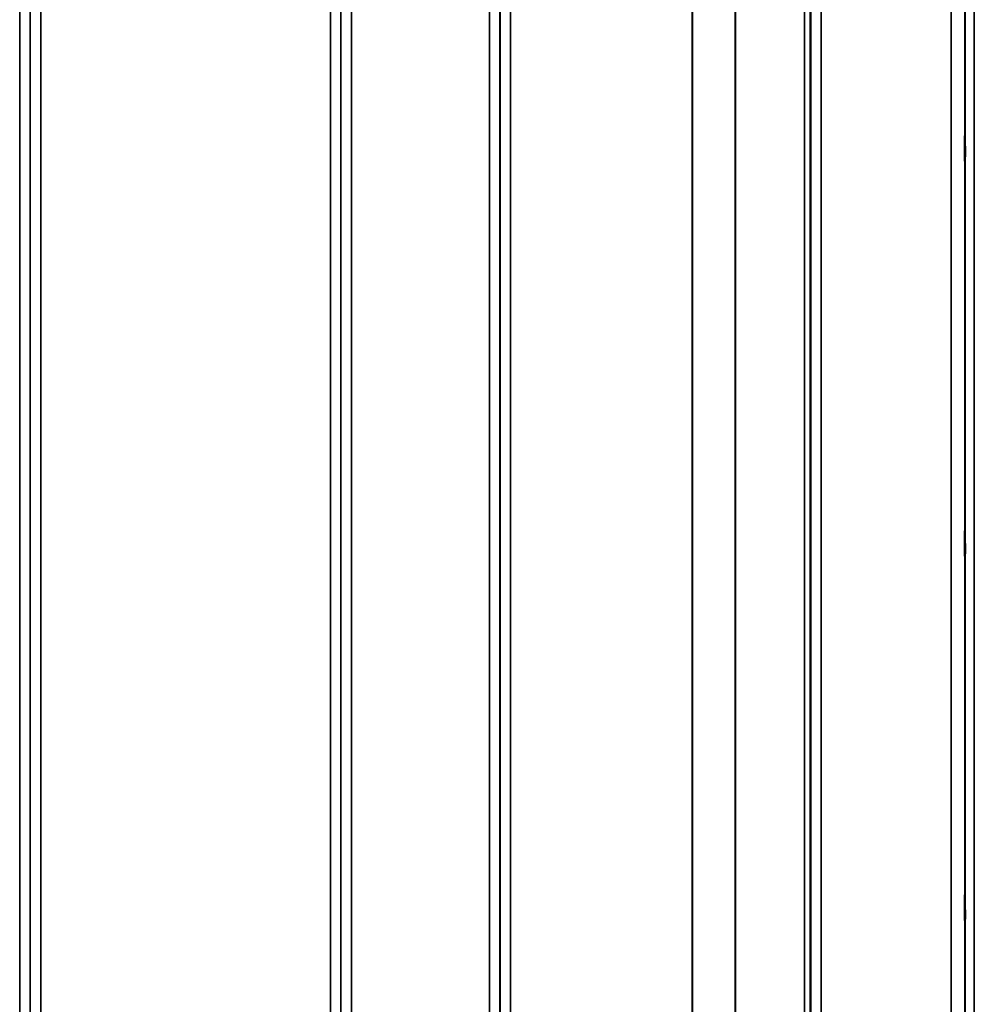
# Model space of a CAD drawing. Units: millimetres. Extents: x 0 to 9900, y 0 to 7000.
# Drawn here: x 3756 to 4074, y 2143 to 2471 of the extents above; entities that cross this region are included whole.
import ezdxf

# ---------------------------------------------------------------- set-up
doc = ezdxf.new("R2010")
doc.units = ezdxf.units.MM
doc.header["$LTSCALE"] = 33.333333
doc.layers.add('Visible (ISO)', color=7, linetype='Continuous', lineweight=50)
doc.layers.add('Visible Narrow (ISO)', color=7, linetype='Continuous', lineweight=35)

msp = doc.modelspace()

# ---------------------------------------------------------------- linework, layer by layer
at = {"layer": 'Visible (ISO)'}
for points in [[(4070.9, 2423.85), (4070.9, 2423.99), (4070.89, 2424.24), (4070.88, 2424.93), (4070.88, 2425.37), (4070.87, 2426.29), (4070.87, 2426.84), (4070.87, 2427.96), (4070.86, 2428.53), (4070.86, 2429.56), (4070.87, 2430.08), (4070.87, 2430.98), (4070.87, 2431.36), (4070.88, 2431.89), (4070.88, 2432.08), (4070.89, 2432.24), (4070.9, 2432.19), (4070.91, 2431.92), (4070.91, 2431.67), (4070.92, 2430.99), (4070.92, 2430.55), (4070.93, 2429.62), (4070.93, 2429.07), (4070.94, 2427.95), (4070.94, 2427.37), (4070.94, 2426.33), (4070.94, 2425.81), (4070.93, 2424.91), (4070.93, 2424.53), (4070.92, 2424), (4070.92, 2423.8), (4070.91, 2423.66), (4070.91, 2423.71), (4070.9, 2423.85)], [(4070.9, 2292.66), (4070.9, 2292.88), (4070.89, 2293.22), (4070.88, 2294.06), (4070.88, 2294.56), (4070.87, 2295.56), (4070.87, 2296.13), (4070.87, 2297.25), (4070.86, 2297.81), (4070.86, 2298.78), (4070.87, 2299.25), (4070.87, 2300.01), (4070.87, 2300.31), (4070.88, 2300.67), (4070.88, 2300.77), (4070.89, 2300.72), (4070.9, 2300.58), (4070.91, 2300.14), (4070.91, 2299.8), (4070.92, 2298.97), (4070.92, 2298.47), (4070.93, 2297.46), (4070.93, 2296.89), (4070.94, 2295.75), (4070.94, 2295.19), (4070.94, 2294.22), (4070.94, 2293.75), (4070.93, 2292.98), (4070.93, 2292.68), (4070.92, 2292.32), (4070.92, 2292.23), (4070.91, 2292.28), (4070.91, 2292.43), (4070.9, 2292.66)], [(4070.9, 2171.89), (4070.9, 2172.19), (4070.89, 2172.61), (4070.88, 2173.56), (4070.88, 2174.1), (4070.87, 2175.15), (4070.87, 2175.73), (4070.87, 2176.83), (4070.86, 2177.36), (4070.86, 2178.23), (4070.87, 2178.63), (4070.87, 2179.24), (4070.87, 2179.45), (4070.88, 2179.63), (4070.88, 2179.63), (4070.89, 2179.39), (4070.9, 2179.15), (4070.91, 2178.55), (4070.91, 2178.13), (4070.92, 2177.18), (4070.92, 2176.63), (4070.93, 2175.58), (4070.93, 2175), (4070.94, 2173.89), (4070.94, 2173.36), (4070.94, 2172.48), (4070.94, 2172.07), (4070.93, 2171.46), (4070.93, 2171.26), (4070.92, 2171.08), (4070.92, 2171.08), (4070.91, 2171.34), (4070.91, 2171.58), (4070.9, 2171.89)]]:
    msp.add_open_spline(points, degree=3, knots=[0, 0, 0, 0, 0.159533, 0.159533, 0.319067, 0.319067, 0.478594, 0.478594, 0.63812, 0.63812, 0.797647, 0.797647, 0.957174, 0.957174, 1.116707, 1.116707, 1.276241, 1.276241, 1.436902, 1.436902, 1.597564, 1.597564, 1.758222, 1.758222, 1.918881, 1.918881, 2.079539, 2.079539, 2.240197, 2.240197, 2.400859, 2.400859, 2.56152, 2.56152, 2.56152, 2.56152], dxfattribs=at)
at = {"layer": 'Visible Narrow (ISO)'}
for p, q in [((3756.5, 1957.52), (3756.5, 3313.78)), ((3866.86, 3314.03), (3866.86, 1957.27)), ((3912.75, 1957.53), (3912.75, 3313.77)), ((4023.11, 3313.53), (4023.11, 1957.78)), ((3760, 3310.71), (3760, 1960.6)), ((3863.36, 1960.34), (3863.36, 3310.96)), ((3916.25, 3310.71), (3916.25, 1960.6)), ((4019.61, 1960.85), (4019.61, 3310.45)), ((3760.02, 1963.26), (3760.02, 3308.04)), ((3863.33, 3308.05), (3863.33, 1963.25)), ((3916.27, 1963.51), (3916.27, 3307.8)), ((4017.5, 1965.64), (4017.5, 3305.67)), ((4019.38, 3306.81), (4019.38, 1964.49)), ((4019.58, 3307.78), (4019.58, 1963.52)), ((3994.49, 1976.56), (3994.49, 3294.74)), ((3994.63, 3294.9), (3994.63, 1976.4)), ((3763.52, 3285.38), (3763.52, 1985.92)), ((3859.83, 1985.92), (3859.83, 3285.38)), ((3919.77, 3284.99), (3919.77, 1986.31)), ((3980.19, 1986.31), (3980.19, 3284.99)), ((3980.33, 3285), (3980.33, 1986.31)), ((4074.03, 3263.89), (4074.03, 2007.41)), ((4071.03, 2009.77), (4071.03, 3261.53)), ((4070.83, 3244.24), (4070.83, 2027.06)), ((4066.33, 2030.6), (4066.33, 3240.7))]:
    msp.add_line(p, q, dxfattribs=at)

doc.saveas('drawing.dxf')
